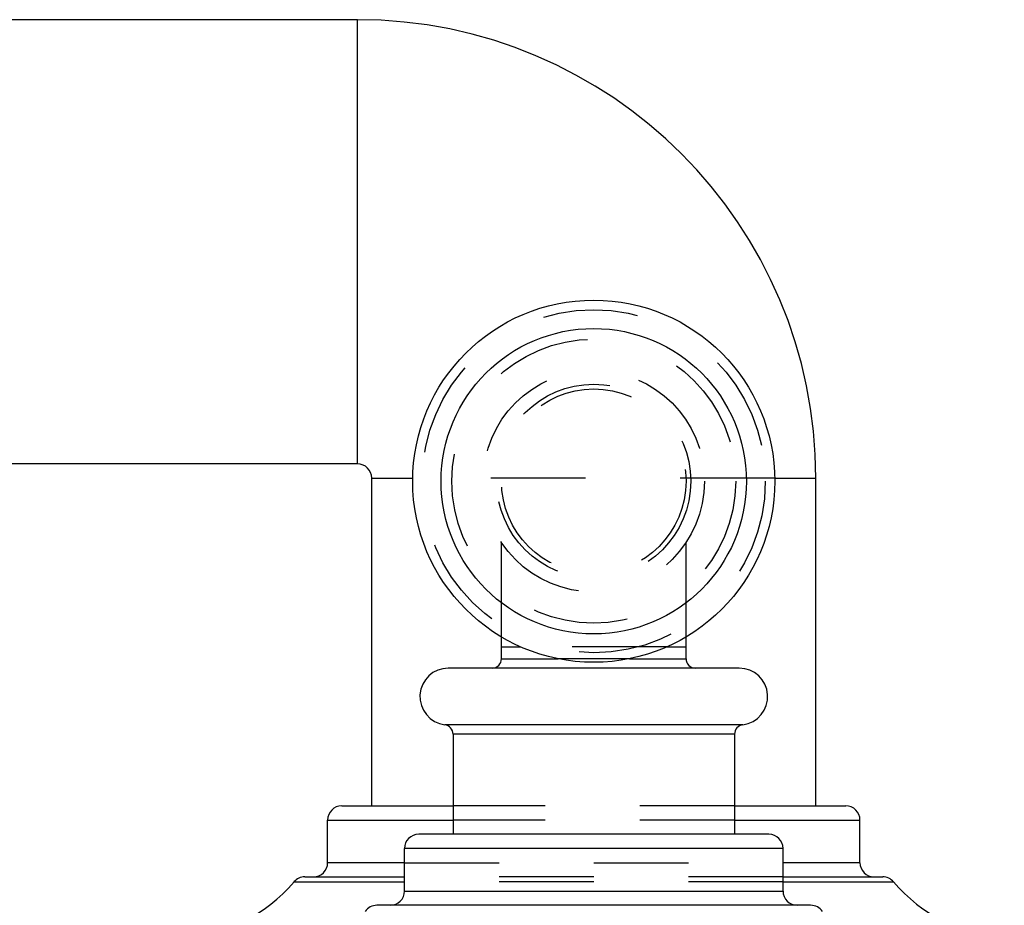
# Model space of a CAD drawing. Units: inches. Extents: x 0 to 11, y 0 to 8.5.
# Drawn here: x 6 to 7, y 4 to 4.9 of the extents above; entities that cross this region are included whole.
import ezdxf

# ---------------------------------------------------------------- set-up
doc = ezdxf.new("R2010")
doc.units = ezdxf.units.IN
doc.header["$LTSCALE"] = 0.605
doc.header["$MEASUREMENT"] = 0
doc.linetypes.add('HIDDEN', pattern=[0.2, 0.1, -0.1])
doc.layers.get('0').update_dxf_attribs({"linetype": 'CONTINUOUS'})
doc.layers.add('DEFAULT_2', color=8, linetype='HIDDEN')

msp = doc.modelspace()

# ---------------------------------------------------------------- linework, layer by layer
at = {"color": 7, "linetype": 'CONTINUOUS'}
for p, q in [((6.3485, 4.9495), (3.8445, 4.9495)), ((6.3485, 4.4802), (6.3485, 4.9495)), ((6.3485, 4.4802), (3.8445, 4.4802)), ((6.3636, 4.4651), (6.407, 4.4651)), ((6.3636, 4.1189), (6.3636, 4.4651)), ((6.7894, 4.4651), (6.8329, 4.4651)), ((6.8329, 4.1189), (6.8329, 4.4651)), ((6.5007, 4.2744), (6.5007, 4.2973)), ((6.6957, 4.2744), (6.6957, 4.2973)), ((6.5007, 4.2869), (6.5211, 4.2869)), ((6.6753, 4.2869), (6.6957, 4.2869)), ((6.5007, 4.2744), (6.5606, 4.2744)), ((6.6359, 4.2744), (6.6957, 4.2744)), ((6.752, 4.2644), (6.4445, 4.2644)), ((6.7557, 4.2046), (6.4407, 4.2046)), ((6.747, 4.1947), (6.4495, 4.1947)), ((6.4495, 4.1947), (6.4495, 4.0889)), ((6.747, 4.1947), (6.747, 4.0889)), ((6.332, 4.1189), (6.4495, 4.1189)), ((6.747, 4.1189), (6.8645, 4.1189)), ((6.317, 4.1039), (6.4495, 4.1039)), ((6.317, 4.0589), (6.317, 4.1039)), ((6.747, 4.1039), (6.8795, 4.1039)), ((6.8795, 4.0589), (6.8795, 4.1039)), ((6.7832, 4.0889), (6.4132, 4.0889)), ((6.7982, 4.0739), (6.3982, 4.0739)), ((6.3982, 4.0289), (6.3982, 4.0739)), ((6.7982, 4.0289), (6.7982, 4.0739)), ((6.3982, 4.0589), (6.317, 4.0589)), ((6.8795, 4.0589), (6.7982, 4.0589)), ((6.2814, 4.0385), (6.3982, 4.0385)), ((6.2929, 4.0439), (6.3982, 4.0439)), ((6.7982, 4.0439), (6.9035, 4.0439)), ((6.7982, 4.0385), (6.915, 4.0385)), ((6.3982, 4.0289), (6.7982, 4.0289)), ((6.8274, 4.0139), (6.3691, 4.0139))]:
    msp.add_line(p, q, dxfattribs=at)
for radius in [0.1913, 0.1613]:
    msp.add_circle((6.5982, 4.4619), radius, dxfattribs=at)
for centre, radius, start, end in [((6.3485, 4.4651), 0.4844, 0, 90), ((6.3485, 4.4651), 0.0151, 0, 90), ((6.4907, 4.2744), 0.01, 270, 360), ((6.7057, 4.2744), 0.01, 180, 270), ((6.4445, 4.2344), 0.03, 90, 262.8192), ((6.752, 4.2344), 0.03, 277.1808, 90), ((6.4395, 4.1947), 0.01, 0, 82.8192), ((6.757, 4.1947), 0.01, 97.1808, 180), ((6.332, 4.1039), 0.015, 90, 180), ((6.8645, 4.1039), 0.015, 0, 90), ((6.4132, 4.0739), 0.015, 90, 180), ((6.7832, 4.0739), 0.015, 0, 90), ((6.302, 4.0589), 0.015, 270, 360), ((6.8945, 4.0589), 0.015, 180, 270), ((6.1589, 4.1414), 0.16, 271.3697, 319.9948), ((6.2929, 4.0289), 0.015, 90, 139.9948), ((6.9035, 4.0289), 0.015, 40.0052, 90), ((7.0376, 4.1414), 0.16, 220.0052, 268.0046), ((6.3832, 4.0289), 0.015, 270, 360), ((6.8132, 4.0289), 0.015, 180, 270), ((6.3691, 3.9989), 0.015, 90, 146.3876), ((6.8274, 3.9989), 0.015, 33.6124, 90)]:
    msp.add_arc(centre, radius, start, end, dxfattribs=at)
at = {"layer": 'DEFAULT_2', "color": 8, "linetype": 'HIDDEN'}
for p, q in [((6.7894, 4.4651), (6.407, 4.4651)), ((6.5007, 4.2973), (6.5007, 4.4619)), ((6.6957, 4.2973), (6.6957, 4.4619)), ((6.6753, 4.2869), (6.5211, 4.2869)), ((6.6359, 4.2744), (6.5606, 4.2744)), ((6.747, 4.1189), (6.4495, 4.1189)), ((6.747, 4.1039), (6.4495, 4.1039)), ((6.3982, 4.0589), (6.7982, 4.0589)), ((6.7982, 4.0439), (6.3982, 4.0439)), ((6.7982, 4.0385), (6.3982, 4.0385))]:
    msp.add_line(p, q, dxfattribs=at)
for radius in [0.1812, 0.15, 0.117, 0.1025, 0.0975]:
    msp.add_circle((6.5982, 4.4619), radius, dxfattribs=at)

doc.saveas('drawing.dxf')
